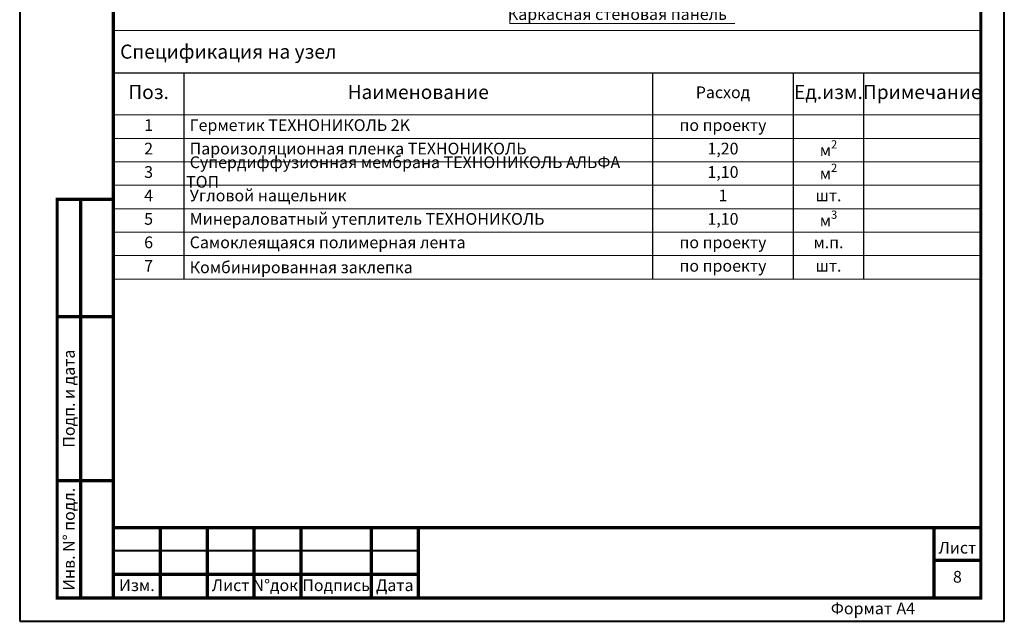
# Model space of a CAD drawing. Units: millimetres. Extents: x 114948 to 149162, y -4141 to -1171.
# Drawn here: x 131048 to 133148, y -4141 to -2858 of the extents above; entities that cross this region are included whole.
import ezdxf
from ezdxf import colors
from ezdxf.entities.mleader import LeaderData, LeaderLine
from ezdxf.enums import TextEntityAlignment as Align
from ezdxf.math import Vec2, Vec3

# ---------------------------------------------------------------- set-up
doc = ezdxf.new("R2010")
doc.units = ezdxf.units.MM
doc.layers.get('0').update_dxf_attribs({"lineweight": 30})
doc.layers.get('DEFPOINTS').update_dxf_attribs({"color": 251, "lineweight": 0})
doc.layers.add('TN-АННОТАЦИИ', color=7, linetype='Continuous', lineweight=20, true_color=0x000000)
doc.layers.add('TN-ТАБЛИЦЫ', color=7, linetype='Continuous', lineweight=40, true_color=0x000000)
doc.styles.add('TN-Текст', font='isocpeur.ttf')

# ---------------------------------------------------------------- blocks, each defined once
blk = doc.blocks.new('*U23')
blk.add_lwpolyline([(0, 0), (210, 0), (210, 297), (0, 297)], close=True)
at = {"const_width": 0.7}
for points in [[(20, 5), (205, 5), (205, 292), (20, 292)], [(8, 5), (20, 5), (20, 90), (8, 90)], [(20, 20), (20, 5), (205, 5), (205, 20)]]:
    blk.add_lwpolyline(points, close=True, dxfattribs=at)
for points in [[(13, 5), (13, 90)], [(20, 65), (8, 65)], [(20, 30), (8, 30)], [(30, 20), (30, 5)], [(40, 20), (40, 5)], [(50, 20), (50, 5)], [(60, 20), (60, 5)], [(75, 20), (75, 5)], [(85, 20), (85, 5)], [(195, 20), (195, 5)], [(195, 13), (205, 13)], [(85, 10), (20, 10)]]:
    blk.add_lwpolyline(points, dxfattribs=at)
blk.add_lwpolyline([(85, 15), (20, 15)])
at = {"color": 0, "style": 'TN-Текст'}
for s, p in [('Подп. и дата', (10.5, 47.5)), ('Инв. N%%D подл.', (10.5, 17.5))]:
    blk.add_text(s, height=2.5, rotation=90, dxfattribs=at).set_placement(p, align=Align.MIDDLE_CENTER)
for s, p in [('Лист', (200, 13.67)), ('Изм.', (25, 5.67)), ('Лист', (45, 5.67)), ('N%%Dдок.', (55, 5.67)), ('Подпись', (67.5, 5.67)), ('Дата', (80, 5.67))]:
    blk.add_text(s, height=2.5, dxfattribs=at).set_placement(p, align=Align.BOTTOM_CENTER)
blk.add_text('Формат', height=2.5, dxfattribs=at).set_placement((173, 1.5))
at = {"color": 0, "style": 'TN-Текст', "flags": 8}
for tag, p, height in [('ФОРМА6_001', (131.78, 11.28), 3.5), ('ФОРМАТ', (187, 1.5), 2.5)]:
    blk.add_attdef(tag, p, '', height=height, dxfattribs=at)
blk.add_attdef('ЛИСТ__', text='', height=2.5, dxfattribs=at).set_placement((200, 9.5), align=Align.MIDDLE_CENTER)
blk = doc.blocks.new('*T641')
at = {"layer": 'DEFPOINTS', "color": 8, "linetype": 'ByBlock', "lineweight": 0, "transparency": 16777216}
for p, q in [((0, 0), (1850, 0)), ((0, 0), (0, -90)), ((1850, 0), (1850, -90))]:
    blk.add_line(p, q, dxfattribs=at)
at = {"layer": 'TN-ТАБЛИЦЫ', "color": 0, "lineweight": 30, "transparency": 16777216}
for p, q in [((0, -90), (1850, -90)), ((0, -90), (0, -530)), ((150, -90), (150, -530)), ((1150, -90), (1150, -530)), ((1450, -90), (1450, -530)), ((1600, -90), (1600, -530)), ((1850, -90), (1850, -530))]:
    blk.add_line(p, q, dxfattribs=at)
at = {"layer": 'TN-ТАБЛИЦЫ', "color": 0, "linetype": 'ByBlock', "lineweight": 20, "transparency": 16777216}
for p, q in [((0, -180), (1850, -180)), ((0, -230), (1850, -230)), ((0, -280), (1850, -280)), ((0, -330), (1850, -330)), ((0, -380), (1850, -380)), ((0, -430), (1850, -430)), ((0, -480), (1850, -480)), ((0, -530), (1850, -530))]:
    blk.add_line(p, q, dxfattribs=at)
at = {"layer": 'TN-ТАБЛИЦЫ', "color": 7, "lineweight": 13, "transparency": 16777216, "style": 'TN-Текст'}
for s, insert, char_height, width, attachment_point in [('{\\fISOCPEUR|b1|i0|c204|p34; Спецификация на узел }', (5, -45), 30, 1840, 4), ('Поз.', (75, -135), 30, 140, 5), ('Наименование', (650, -135), 30, 990, 5), ('Расход', (1300, -135), 25, 290, 5), ('Ед.изм.', (1525, -135), 30, 140, 5), ('Примечание', (1725, -135), 30, 240, 5), (' Герметик ТЕХНОНИКОЛЬ 2K', (155, -205), 25, 990, 4), ('1', (75, -205), 25, 140, 5), ('по проекту', (1300, -205), 25, 290, 5), ('2', (75, -255), 25, 140, 5), (' Пароизоляционная пленка ТЕХНОНИКОЛЬ', (155, -255), 25, 990, 4), ('1,20', (1300, -255), 25, 290, 5), ('\\A1;м{\\H0.7x;\\S2^ ;}', (1525, -255), 25, 140, 5), (' Супердиффузионная мембрана ТЕХНОНИКОЛЬ АЛЬФА ТОП', (155, -305), 25, 990, 4), ('3', (75, -305), 25, 140, 5), ('1,10', (1300, -305), 25, 290, 5), ('\\A1;м{\\H0.7x;\\S2^ ;}', (1525, -305), 25, 140, 5), ('4', (75, -355), 25, 140, 5), (' Угловой нащельник', (155, -355), 25, 990, 4), ('1', (1300, -355), 25, 290, 5), ('шт.', (1525, -355), 25, 140, 5), ('5', (75, -405), 25, 140, 5), (' Минераловатный утеплитель ТЕХНОНИКОЛЬ', (155, -405), 25, 990, 4), ('1,10', (1300, -405), 25, 290, 5), ('\\A1;м{\\H0.7x;\\S3^ ;}', (1525, -405), 25, 140, 5), ('6', (75, -455), 25, 140, 5), (' Самоклеящаяся полимерная лента', (155, -455), 25, 990, 4), ('по проекту', (1300, -455), 25, 290, 5), ('м.п.', (1525, -455), 25, 140, 5), ('7', (75, -505), 25, 140, 5), ('{\\C256; Комбинированная заклепка}', (155, -505), 25, 990, 4), ('по проекту', (1300, -505), 25, 290, 5), ('шт.', (1525, -505), 25, 140, 5)]:
    blk.add_mtext(s, dxfattribs=dict(at, insert=insert, char_height=char_height, width=width, attachment_point=attachment_point))
blk = doc.blocks.new('_DotSmall')
at = {"color": 0, "linetype": 'ByBlock', "const_width": 0.5}
blk.add_lwpolyline([(-0.0625, 0, 1), (0.0625, 0, 1)], format="xyb", close=True, dxfattribs=at)

msp = doc.modelspace()

# ---------------------------------------------------------------- block references
msp.add_blockref('*T641', (131247.9, -2881.4))
at = {"layer": 'TN-ТАБЛИЦЫ', "color": 7}
ref = msp.add_blockref('*U23', (131047.9, -4141.4), dxfattribs=dict(at, xscale=10, yscale=10, zscale=10))
ref.add_attrib('ФОРМАТ', 'А4', (132917.9, -4126.4), dxfattribs={"layer": '0', "color": 0, "height": 25, "style": 'TN-Текст'})
ref.add_attrib('ЛИСТ__', '8', dxfattribs={"layer": '0', "color": 0, "height": 25, "style": 'TN-Текст'}).set_placement((133047.9, -4046.4), align=Align.MIDDLE_CENTER)

# ---------------------------------------------------------------- leaders
at = {"layer": 'TN-АННОТАЦИИ'}
ml = msp.add_multileader_mtext('Standard', dxfattribs=at)
ml.set_content('{\\C7;Каркасная стеновая панель}', color=256, style='TN-Текст')
ml.set_leader_properties(color=256, linetype='ByLayer', lineweight=-1)
ml.set_arrow_properties(name='DOTSMALL')
ml.build(insert=Vec2(0, 0))
ml.multileader.update_dxf_attribs({"text_left_attachment_type": 6, "text_right_attachment_type": 6, "dogleg_length": 100, "arrow_head_size": 50, "scale": 10})
ctx = ml.context
ctx.base_point, ctx.scale, ctx.char_height, ctx.arrow_head_size, ctx.landing_gap_size, ctx.plane_origin = Vec3(132101.4, -2866.4), 10, 25, 50, 0, Vec3(130134.3, -3544.3)
ctx.left_attachment, ctx.right_attachment, ctx.text_align_type = 6, 6, 1
notes = []
notes.append((ctx, [(1, (1, 1, 0), (132093.2, -2866.4), (1, 0), 8.18, [(0, [(132093.2, -2665.3), (132093.2, -2866.4)], 0, [])])]))
ctx.mtext.insert, ctx.mtext.alignment, ctx.mtext.line_spacing_style, ctx.mtext.flow_direction = Vec3(132322.7, -2833.9), 2, 2, 5
for ctx, leaders in notes:
    for number, flags, end, landing, length, lines in leaders:
        leader = LeaderData()
        leader.index, (leader.has_last_leader_line, leader.has_dogleg_vector, leader.attachment_direction) = number, flags
        leader.last_leader_point, leader.dogleg_vector, leader.dogleg_length = Vec3(end), Vec3(landing), length
        for number, points, colour, breaks in lines:
            line = LeaderLine()
            line.index, line.vertices, line.color, line.breaks = number, Vec3.list(points), colors.encode_raw_color(colour), breaks
            leader.lines.append(line)
        ctx.leaders.append(leader)

doc.saveas('drawing.dxf')
